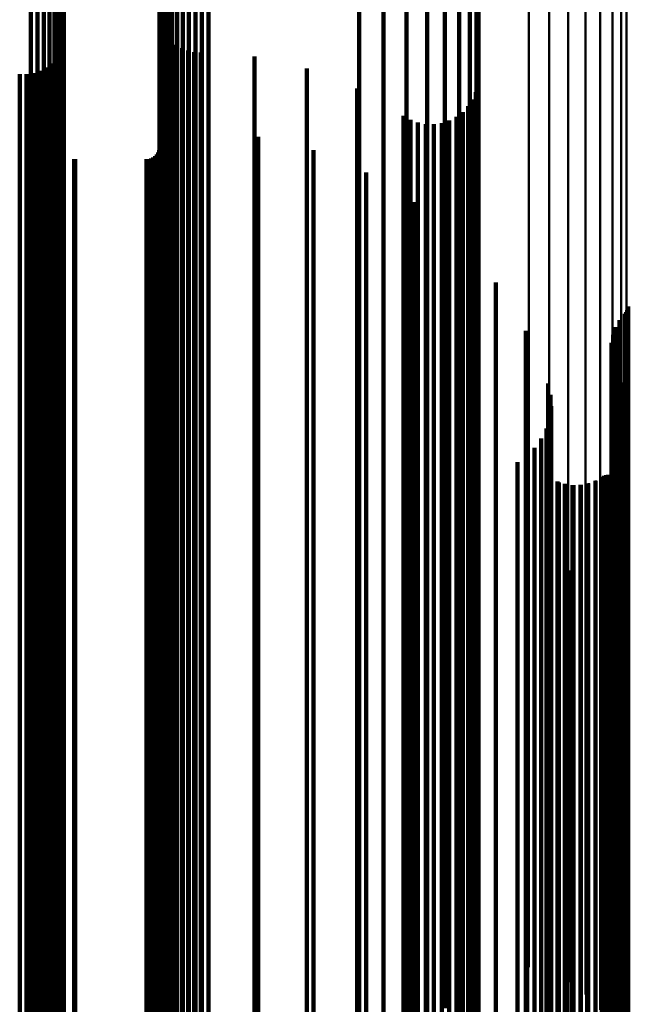
# Model space of a CAD drawing. Units: metres. Extents: x 0 to 11.2, y -0.9 to 0.9.
# Drawn here: x 0.1 to 0.1, y -0.6 to -0.5 of the extents above; entities that cross this region are included whole.
import ezdxf

# ---------------------------------------------------------------- set-up
doc = ezdxf.new("R2010")
doc.units = ezdxf.units.M
doc.linetypes.add('AUSGEZOGEN', pattern=[0])
doc.linetypes.add('VERDECKT2_S2', pattern=[0.09, 0.05, -0.04])
doc.layers.add('Fertigelement', color=7, linetype='AUSGEZOGEN', lineweight=50)
doc.layers.add('Standard', color=7, linetype='AUSGEZOGEN', lineweight=13)

msp = doc.modelspace()

# ---------------------------------------------------------------- linework, layer by layer
at = {"layer": 'Fertigelement', "transparency": 33554687}
for p, q in [((0.102238, -0.542701), (0.102238, -0.555066)), ((0.102022, -0.543307), (0.102022, -0.555685)), ((0.10167, -0.543876), (0.10167, -0.556267)), ((0.101191, -0.544391), (0.101191, -0.556795)), ((0.100601, -0.544839), (0.100601, -0.557252)), ((0.099916, -0.545204), (0.099916, -0.557626)), ((0.098346, -0.545648), (0.098346, -0.55808)), ((0.099156, -0.545476), (0.099156, -0.557905)), ((0.102238, -0.555066), (0.102238, -0.56705)), ((0.102022, -0.555685), (0.102022, -0.567683)), ((0.10167, -0.556267), (0.10167, -0.568278)), ((0.101191, -0.556795), (0.101191, -0.568817)), ((0.100601, -0.557252), (0.100601, -0.569284)), ((0.099916, -0.557626), (0.099916, -0.569666)), ((0.098346, -0.55808), (0.098346, -0.570131)), ((0.099156, -0.557905), (0.099156, -0.569951)), ((0.102286, -0.559791), (0.102286, -0.56297)), ((0.102304, -0.559711), (0.102304, -0.563034)), ((0.102163, -0.560002), (0.102163, -0.562803)), ((0.102214, -0.559938), (0.102214, -0.562854)), ((0.102256, -0.559867), (0.102256, -0.56291)), ((0.101804, -0.560538), (0.101804, -0.562378)), ((0.101961, -0.560255), (0.101961, -0.562602)), ((0.101696, -0.560843), (0.101696, -0.562137)), ((0.10164, -0.561161), (0.10164, -0.561884)), ((0.101637, -0.561485), (0.101637, -0.561628)), ((0.101637, -0.561628), (0.101637, -0.57249)), ((0.10164, -0.561884), (0.10164, -0.572751)), ((0.101687, -0.561804), (0.101687, -0.572232)), ((0.101696, -0.562137), (0.101696, -0.573008)), ((0.10179, -0.562111), (0.10179, -0.571984)), ((0.101804, -0.562378), (0.101804, -0.573255)), ((0.101942, -0.562397), (0.101942, -0.571753)), ((0.101961, -0.562602), (0.101961, -0.573483)), ((0.10213, -0.562742), (0.10213, -0.571474)), ((0.102163, -0.562803), (0.102163, -0.573688)), ((0.102214, -0.562854), (0.102214, -0.573739)), ((0.102256, -0.56291), (0.102256, -0.573796)), ((0.102263, -0.563112), (0.102263, -0.571175)), ((0.102286, -0.56297), (0.102286, -0.573858)), ((0.102304, -0.563034), (0.102304, -0.573923)), ((0.102276, -0.564675), (0.102276, -0.569913)), ((0.102278, -0.564584), (0.102278, -0.569986)), ((0.102289, -0.564765), (0.102289, -0.56984)), ((0.101341, -0.566462), (0.101341, -0.568469)), ((0.101419, -0.566434), (0.101419, -0.568492)), ((0.101501, -0.566419), (0.101501, -0.568504)), ((0.101585, -0.566418), (0.101585, -0.568505)), ((0.101667, -0.566431), (0.101667, -0.568494)), ((0.101747, -0.566457), (0.101747, -0.568473)), ((0.099584, -0.566729), (0.099584, -0.568253)), ((0.099868, -0.566803), (0.099868, -0.568194)), ((0.10016, -0.566832), (0.10016, -0.56817)), ((0.100453, -0.566816), (0.100453, -0.568183)), ((0.10074, -0.566754), (0.10074, -0.568233)), ((0.101013, -0.566649), (0.101013, -0.568318)), ((0.101268, -0.566503), (0.101268, -0.568436)), ((0.10182, -0.566496), (0.10182, -0.568441)), ((0.101887, -0.566547), (0.101887, -0.5684)), ((0.101944, -0.566609), (0.101944, -0.56835)), ((0.101989, -0.566679), (0.101989, -0.568294)), ((0.102238, -0.56705), (0.102238, -0.578644)), ((0.102022, -0.567683), (0.102022, -0.57929)), ((0.099584, -0.568253), (0.099584, -0.578639)), ((0.099868, -0.568194), (0.099868, -0.578579)), ((0.10016, -0.56817), (0.10016, -0.578555)), ((0.100453, -0.568183), (0.100453, -0.578568)), ((0.10074, -0.568233), (0.10074, -0.578619)), ((0.101013, -0.568318), (0.101013, -0.578705)), ((0.10167, -0.568278), (0.10167, -0.579897)), ((0.101887, -0.5684), (0.101887, -0.578789)), ((0.101944, -0.56835), (0.101944, -0.578739)), ((0.101989, -0.568294), (0.101989, -0.578681)), ((0.099896, -0.568469), (0.099896, -0.577208)), ((0.101191, -0.568817), (0.101191, -0.580448)), ((0.101268, -0.568436), (0.101268, -0.578825)), ((0.101341, -0.568469), (0.101341, -0.578859)), ((0.101419, -0.568492), (0.101419, -0.578882)), ((0.101501, -0.568504), (0.101501, -0.578895)), ((0.101585, -0.568505), (0.101585, -0.578896)), ((0.101667, -0.568494), (0.101667, -0.578885)), ((0.101747, -0.568473), (0.101747, -0.578863)), ((0.10182, -0.568441), (0.10182, -0.578831)), ((0.100601, -0.569284), (0.100601, -0.580924)), ((0.099156, -0.569951), (0.099156, -0.581605)), ((0.099916, -0.569666), (0.099916, -0.581314)), ((0.102276, -0.569913), (0.102276, -0.580329)), ((0.102278, -0.569986), (0.102278, -0.580404)), ((0.102289, -0.56984), (0.102289, -0.580255)), ((0.098346, -0.570131), (0.098346, -0.581788)), ((0.1, -0.570235), (0.1, -0.575755)), ((0.102263, -0.571175), (0.102263, -0.581615)), ((0.10213, -0.571474), (0.10213, -0.58192)), ((0.101942, -0.571753), (0.101942, -0.582204)), ((0.101687, -0.572232), (0.101687, -0.582691)), ((0.10179, -0.571984), (0.10179, -0.582439)), ((0.101637, -0.57249), (0.101637, -0.582954)), ((0.10164, -0.572751), (0.10164, -0.58322)), ((0.101696, -0.573008), (0.101696, -0.583482)), ((0.101804, -0.573255), (0.101804, -0.583733)), ((0.101961, -0.573483), (0.101961, -0.583966)), ((0.102163, -0.573688), (0.102163, -0.584174)), ((0.102214, -0.573739), (0.102214, -0.584227)), ((0.102256, -0.573796), (0.102256, -0.584285)), ((0.102286, -0.573858), (0.102286, -0.584348)), ((0.102304, -0.573923), (0.102304, -0.584414)), ((0.1, -0.575755), (0.1, -0.585689)), ((0.099896, -0.577208), (0.099896, -0.587167)), ((0.099868, -0.578579), (0.099868, -0.588562)), ((0.10016, -0.578555), (0.10016, -0.588538)), ((0.100453, -0.578568), (0.100453, -0.588551)), ((0.10074, -0.578619), (0.10074, -0.588603)), ((0.099584, -0.578639), (0.099584, -0.588624)), ((0.101013, -0.578705), (0.101013, -0.58869)), ((0.101268, -0.578825), (0.101268, -0.588813)), ((0.101341, -0.578859), (0.101341, -0.588847)), ((0.101419, -0.578882), (0.101419, -0.588871)), ((0.101501, -0.578895), (0.101501, -0.588883)), ((0.101585, -0.578896), (0.101585, -0.588884)), ((0.101667, -0.578885), (0.101667, -0.588873)), ((0.101747, -0.578863), (0.101747, -0.588851)), ((0.10182, -0.578831), (0.10182, -0.588818)), ((0.101887, -0.578789), (0.101887, -0.588776)), ((0.101944, -0.578739), (0.101944, -0.588724)), ((0.101989, -0.578681), (0.101989, -0.588666)), ((0.102238, -0.578644), (0.102238, -0.589838)), ((0.102022, -0.57929), (0.102022, -0.589194)), ((0.10167, -0.579897), (0.10167, -0.588428)), ((0.101191, -0.580448), (0.101191, -0.587733)), ((0.102276, -0.580329), (0.102276, -0.590343)), ((0.102278, -0.580404), (0.102278, -0.590419)), ((0.102289, -0.580255), (0.102289, -0.590268)), ((0.100601, -0.580924), (0.100601, -0.587131)), ((0.099916, -0.581314), (0.099916, -0.58664)), ((0.099156, -0.581605), (0.099156, -0.586273)), ((0.102263, -0.581615), (0.102263, -0.591651)), ((0.098346, -0.581788), (0.098346, -0.586042)), ((0.10213, -0.58192), (0.10213, -0.591961)), ((0.10179, -0.582439), (0.10179, -0.592489)), ((0.101942, -0.582204), (0.101942, -0.59225)), ((0.101687, -0.582691), (0.101687, -0.592746)), ((0.101637, -0.582954), (0.101637, -0.593013)), ((0.10164, -0.58322), (0.10164, -0.593284)), ((0.101696, -0.583482), (0.101696, -0.593551)), ((0.101804, -0.583733), (0.101804, -0.593806)), ((0.101961, -0.583966), (0.101961, -0.594043)), ((0.102163, -0.584174), (0.102163, -0.594254)), ((0.102214, -0.584227), (0.102214, -0.594308)), ((0.102256, -0.584285), (0.102256, -0.594367)), ((0.102286, -0.584348), (0.102286, -0.594431)), ((0.102304, -0.584414), (0.102304, -0.594498)), ((0.1, -0.585689), (0.1, -0.595216)), ((0.099896, -0.587167), (0.099896, -0.596718))]:
    msp.add_line(p, q, dxfattribs=at)
at = {"layer": 'Standard', "color": 253, "linetype": 'VERDECKT2_S2', "lineweight": 140, "transparency": 33554687}
for p, q in [((0.093474, -0.541681), (0.093474, -0.554023)), ((0.083648, -0.54189), (0.083648, -0.554236)), ((0.083669, -0.542084), (0.083669, -0.554434)), ((0.092564, -0.542008), (0.092564, -0.554357)), ((0.094296, -0.541972), (0.094296, -0.553574)), ((0.083732, -0.542272), (0.083732, -0.554627)), ((0.083833, -0.542451), (0.083833, -0.55481)), ((0.091591, -0.542215), (0.091591, -0.554568)), ((0.079834, -0.542833), (0.079834, -0.555201)), ((0.083972, -0.542615), (0.083972, -0.554978)), ((0.084145, -0.542761), (0.084145, -0.555127)), ((0.084347, -0.542885), (0.084347, -0.555253)), ((0.095005, -0.542694), (0.095005, -0.553025)), ((0.079738, -0.543242), (0.079738, -0.555619)), ((0.07981, -0.543041), (0.07981, -0.555413)), ((0.084572, -0.542983), (0.084572, -0.555354)), ((0.084816, -0.543053), (0.084816, -0.555425)), ((0.085072, -0.543093), (0.085072, -0.555466)), ((0.085333, -0.543102), (0.085333, -0.555476)), ((0.085592, -0.543081), (0.085592, -0.555454)), ((0.079463, -0.543603), (0.079463, -0.555989)), ((0.079622, -0.543432), (0.079622, -0.555813)), ((0.095578, -0.543528), (0.095578, -0.552392)), ((0.078518, -0.544023), (0.078518, -0.556418)), ((0.078787, -0.543965), (0.078787, -0.556359)), ((0.079039, -0.543874), (0.079039, -0.556266)), ((0.079267, -0.543752), (0.079267, -0.556141)), ((0.096001, -0.544447), (0.096001, -0.551694)), ((0.09626, -0.545425), (0.09626, -0.550951)), ((0.096347, -0.546433), (0.096347, -0.550185)), ((0.083729, -0.54847), (0.083729, -0.548637)), ((0.083729, -0.548637), (0.083729, -0.560481)), ((0.083827, -0.548707), (0.083827, -0.560297)), ((0.079812, -0.549102), (0.079812, -0.559991)), ((0.083961, -0.548926), (0.083961, -0.560128)), ((0.084128, -0.549121), (0.084128, -0.559976)), ((0.079746, -0.549362), (0.079746, -0.559789)), ((0.084323, -0.549287), (0.084323, -0.559847)), ((0.084542, -0.549421), (0.084542, -0.559743)), ((0.084779, -0.549519), (0.084779, -0.559668)), ((0.085029, -0.549578), (0.085029, -0.559621)), ((0.085284, -0.549598), (0.085284, -0.559606)), ((0.079493, -0.549833), (0.079493, -0.559423)), ((0.079639, -0.549608), (0.079639, -0.559598)), ((0.087423, -0.549756), (0.087423, -0.559483)), ((0.078866, -0.550326), (0.078866, -0.559041)), ((0.079101, -0.550197), (0.079101, -0.559141)), ((0.079312, -0.550031), (0.079312, -0.55927)), ((0.089513, -0.550238), (0.089513, -0.559109)), ((0.096347, -0.550185), (0.096347, -0.562063)), ((0.07808, -0.550463), (0.07808, -0.558935)), ((0.078348, -0.550461), (0.078348, -0.558936)), ((0.078612, -0.550415), (0.078612, -0.558972)), ((0.091506, -0.551031), (0.091506, -0.558493)), ((0.09626, -0.550951), (0.09626, -0.562846)), ((0.09632, -0.550872), (0.09632, -0.558617)), ((0.096111, -0.551472), (0.096111, -0.558151)), ((0.096241, -0.551181), (0.096241, -0.558377)), ((0.095935, -0.551738), (0.095935, -0.557945)), ((0.096001, -0.551694), (0.096001, -0.563605)), ((0.093355, -0.552118), (0.093355, -0.557649)), ((0.093631, -0.552278), (0.093631, -0.557526)), ((0.09518, -0.55231), (0.09518, -0.5575)), ((0.095462, -0.552163), (0.095462, -0.557615)), ((0.095716, -0.55197), (0.095716, -0.557764)), ((0.09393, -0.552389), (0.09393, -0.557439)), ((0.094243, -0.552449), (0.094243, -0.557393)), ((0.094562, -0.552455), (0.094562, -0.557388)), ((0.094877, -0.552409), (0.094877, -0.557424)), ((0.095578, -0.552392), (0.095578, -0.564319)), ((0.083667, -0.552753), (0.083667, -0.557157)), ((0.085299, -0.552753), (0.085299, -0.557157)), ((0.087565, -0.552949), (0.087565, -0.557004)), ((0.095005, -0.553025), (0.095005, -0.564966)), ((0.083634, -0.553492), (0.083634, -0.556583)), ((0.083659, -0.553401), (0.083659, -0.556654)), ((0.089774, -0.553492), (0.089774, -0.556583)), ((0.080249, -0.553849), (0.080249, -0.556306)), ((0.080293, -0.55385), (0.080293, -0.556305)), ((0.083123, -0.55385), (0.083123, -0.556305)), ((0.083218, -0.553842), (0.083218, -0.556311)), ((0.083309, -0.553818), (0.083309, -0.55633)), ((0.083395, -0.553777), (0.083395, -0.556361)), ((0.083473, -0.553723), (0.083473, -0.556403)), ((0.08354, -0.553656), (0.08354, -0.556456)), ((0.083594, -0.553578), (0.083594, -0.556516)), ((0.094296, -0.553574), (0.094296, -0.565526)), ((0.083648, -0.554236), (0.083648, -0.566203)), ((0.093474, -0.554023), (0.093474, -0.565984)), ((0.083669, -0.554434), (0.083669, -0.566405)), ((0.083732, -0.554627), (0.083732, -0.566602)), ((0.091591, -0.554568), (0.091591, -0.566542)), ((0.091873, -0.55437), (0.091873, -0.555901)), ((0.092564, -0.554357), (0.092564, -0.566326)), ((0.083833, -0.55481), (0.083833, -0.566789)), ((0.083972, -0.554978), (0.083972, -0.566961)), ((0.07981, -0.555413), (0.07981, -0.567406)), ((0.079834, -0.555201), (0.079834, -0.567189)), ((0.084145, -0.555127), (0.084145, -0.567113)), ((0.084347, -0.555253), (0.084347, -0.567242)), ((0.084572, -0.555354), (0.084572, -0.567345)), ((0.084816, -0.555425), (0.084816, -0.567418)), ((0.085072, -0.555466), (0.085072, -0.56746)), ((0.085333, -0.555476), (0.085333, -0.56747)), ((0.085592, -0.555454), (0.085592, -0.567447)), ((0.079622, -0.555813), (0.079622, -0.567814)), ((0.079738, -0.555619), (0.079738, -0.567616)), ((0.093812, -0.55556), (0.093812, -0.566323)), ((0.079039, -0.556266), (0.079039, -0.568276)), ((0.079267, -0.556141), (0.079267, -0.568149)), ((0.079463, -0.555989), (0.079463, -0.567993)), ((0.091873, -0.555901), (0.091873, -0.567266)), ((0.078518, -0.556418), (0.078518, -0.568432)), ((0.078787, -0.556359), (0.078787, -0.568372)), ((0.080249, -0.556306), (0.080249, -0.567678)), ((0.080293, -0.556305), (0.080293, -0.567677)), ((0.083123, -0.556305), (0.083123, -0.567677)), ((0.083218, -0.556311), (0.083218, -0.567684)), ((0.083309, -0.55633), (0.083309, -0.567703)), ((0.083395, -0.556361), (0.083395, -0.567735)), ((0.083473, -0.556403), (0.083473, -0.567778)), ((0.08354, -0.556456), (0.08354, -0.567831)), ((0.083594, -0.556516), (0.083594, -0.567893)), ((0.083634, -0.556583), (0.083634, -0.567961)), ((0.083659, -0.556654), (0.083659, -0.568033)), ((0.089774, -0.556583), (0.089774, -0.567961)), ((0.087565, -0.557004), (0.087565, -0.568391)), ((0.095544, -0.557034), (0.095544, -0.565154)), ((0.083667, -0.557157), (0.083667, -0.568547)), ((0.085299, -0.557157), (0.085299, -0.568547)), ((0.09393, -0.557439), (0.09393, -0.568835)), ((0.094243, -0.557393), (0.094243, -0.568788)), ((0.094562, -0.557388), (0.094562, -0.568782)), ((0.094877, -0.557424), (0.094877, -0.568819)), ((0.093355, -0.557649), (0.093355, -0.56905)), ((0.093631, -0.557526), (0.093631, -0.568923)), ((0.09518, -0.5575), (0.09518, -0.568897)), ((0.095462, -0.557615), (0.095462, -0.569014)), ((0.095716, -0.557764), (0.095716, -0.569167)), ((0.095935, -0.557945), (0.095935, -0.569351)), ((0.096111, -0.558151), (0.096111, -0.569562)), ((0.091506, -0.558493), (0.091506, -0.569911)), ((0.096241, -0.558377), (0.096241, -0.569792)), ((0.09632, -0.558617), (0.09632, -0.570037)), ((0.07808, -0.558935), (0.07808, -0.570361)), ((0.078348, -0.558936), (0.078348, -0.570363)), ((0.078612, -0.558972), (0.078612, -0.570399)), ((0.097028, -0.558758), (0.097028, -0.563788)), ((0.078866, -0.559041), (0.078866, -0.57047)), ((0.079101, -0.559141), (0.079101, -0.570572)), ((0.079312, -0.55927), (0.079312, -0.570703)), ((0.089513, -0.559109), (0.089513, -0.570539)), ((0.079493, -0.559423), (0.079493, -0.57086)), ((0.079639, -0.559598), (0.079639, -0.571038)), ((0.079746, -0.559789), (0.079746, -0.571233)), ((0.084542, -0.559743), (0.084542, -0.571187)), ((0.084779, -0.559668), (0.084779, -0.571109)), ((0.085029, -0.559621), (0.085029, -0.571062)), ((0.085284, -0.559606), (0.085284, -0.571047)), ((0.087423, -0.559483), (0.087423, -0.570921)), ((0.102286, -0.559791), (0.102286, -0.56297)), ((0.102304, -0.559711), (0.102304, -0.563034)), ((0.079812, -0.559991), (0.079812, -0.571439)), ((0.083961, -0.560128), (0.083961, -0.571579)), ((0.084128, -0.559976), (0.084128, -0.571425)), ((0.084323, -0.559847), (0.084323, -0.571293)), ((0.102163, -0.560002), (0.102163, -0.562803)), ((0.102214, -0.559938), (0.102214, -0.562854)), ((0.102256, -0.559867), (0.102256, -0.56291)), ((0.083729, -0.560481), (0.083729, -0.57194)), ((0.083827, -0.560297), (0.083827, -0.571752)), ((0.101804, -0.560538), (0.101804, -0.562378)), ((0.101961, -0.560255), (0.101961, -0.562602)), ((0.098229, -0.56069), (0.098229, -0.562258)), ((0.101696, -0.560843), (0.101696, -0.562137)), ((0.10164, -0.561161), (0.10164, -0.561884)), ((0.101637, -0.561485), (0.101637, -0.561628)), ((0.101637, -0.561628), (0.101637, -0.57249)), ((0.096347, -0.562063), (0.096347, -0.573555)), ((0.10164, -0.561884), (0.10164, -0.572751)), ((0.101687, -0.561804), (0.101687, -0.572232)), ((0.101696, -0.562137), (0.101696, -0.573008)), ((0.10179, -0.562111), (0.10179, -0.571984)), ((0.098229, -0.562258), (0.098229, -0.573132)), ((0.101804, -0.562378), (0.101804, -0.573255)), ((0.101942, -0.562397), (0.101942, -0.571753)), ((0.09626, -0.562846), (0.09626, -0.574353)), ((0.099118, -0.562784), (0.099118, -0.57144)), ((0.101961, -0.562602), (0.101961, -0.573483)), ((0.10213, -0.562742), (0.10213, -0.571474)), ((0.102163, -0.562803), (0.102163, -0.573688)), ((0.102214, -0.562854), (0.102214, -0.573739)), ((0.102256, -0.56291), (0.102256, -0.573796)), ((0.099213, -0.563229), (0.099213, -0.57108)), ((0.102263, -0.563112), (0.102263, -0.571175)), ((0.102286, -0.56297), (0.102286, -0.573858)), ((0.102304, -0.563034), (0.102304, -0.573923)), ((0.096001, -0.563605), (0.096001, -0.575128)), ((0.099232, -0.563684), (0.099232, -0.570713)), ((0.097028, -0.563788), (0.097028, -0.574692)), ((0.095578, -0.564319), (0.095578, -0.575856)), ((0.099175, -0.564136), (0.099175, -0.570348)), ((0.099043, -0.564572), (0.099043, -0.569996)), ((0.102276, -0.564675), (0.102276, -0.569913)), ((0.102278, -0.564584), (0.102278, -0.569986)), ((0.102289, -0.564765), (0.102289, -0.56984)), ((0.095005, -0.564966), (0.095005, -0.576517)), ((0.095544, -0.565154), (0.095544, -0.576085)), ((0.098841, -0.56498), (0.098841, -0.569666)), ((0.094296, -0.565526), (0.094296, -0.577089)), ((0.098248, -0.565668), (0.098248, -0.569111)), ((0.098573, -0.565349), (0.098573, -0.569368)), ((0.093474, -0.565984), (0.093474, -0.577556)), ((0.09789, -0.565917), (0.09789, -0.577396)), ((0.083648, -0.566203), (0.083648, -0.577779)), ((0.083669, -0.566405), (0.083669, -0.577986)), ((0.092564, -0.566326), (0.092564, -0.577905)), ((0.093812, -0.566323), (0.093812, -0.577276)), ((0.101341, -0.566462), (0.101341, -0.568469)), ((0.101419, -0.566434), (0.101419, -0.568492)), ((0.101501, -0.566419), (0.101501, -0.568504)), ((0.101585, -0.566418), (0.101585, -0.568505)), ((0.101667, -0.566431), (0.101667, -0.568494)), ((0.101747, -0.566457), (0.101747, -0.568473)), ((0.083732, -0.566602), (0.083732, -0.578187)), ((0.083833, -0.566789), (0.083833, -0.578378)), ((0.091591, -0.566542), (0.091591, -0.578125)), ((0.099483, -0.566691), (0.099483, -0.568284)), ((0.099779, -0.566785), (0.099779, -0.568208)), ((0.100088, -0.566829), (0.100088, -0.568173)), ((0.100399, -0.566822), (0.100399, -0.568178)), ((0.100705, -0.566764), (0.100705, -0.568225)), ((0.100997, -0.566657), (0.100997, -0.568311)), ((0.101268, -0.566503), (0.101268, -0.568436)), ((0.10182, -0.566496), (0.10182, -0.568441)), ((0.101887, -0.566547), (0.101887, -0.5684)), ((0.101944, -0.566609), (0.101944, -0.56835)), ((0.101989, -0.566679), (0.101989, -0.568294)), ((0.079834, -0.567189), (0.079834, -0.578785)), ((0.083972, -0.566961), (0.083972, -0.578553)), ((0.084145, -0.567113), (0.084145, -0.578708)), ((0.084347, -0.567242), (0.084347, -0.57884)), ((0.079738, -0.567616), (0.079738, -0.579222)), ((0.07981, -0.567406), (0.07981, -0.579007)), ((0.084572, -0.567345), (0.084572, -0.578945)), ((0.084816, -0.567418), (0.084816, -0.579019)), ((0.085072, -0.56746), (0.085072, -0.579062)), ((0.085333, -0.56747), (0.085333, -0.579072)), ((0.085592, -0.567447), (0.085592, -0.579049)), ((0.091873, -0.567266), (0.091873, -0.578237)), ((0.079463, -0.567993), (0.079463, -0.579607)), ((0.079622, -0.567814), (0.079622, -0.579424)), ((0.080249, -0.567678), (0.080249, -0.578658)), ((0.080293, -0.567677), (0.080293, -0.578657)), ((0.083123, -0.567677), (0.083123, -0.578657)), ((0.083218, -0.567684), (0.083218, -0.578663)), ((0.083309, -0.567703), (0.083309, -0.578683)), ((0.083395, -0.567735), (0.083395, -0.578716)), ((0.083473, -0.567778), (0.083473, -0.57876)), ((0.08354, -0.567831), (0.08354, -0.578814)), ((0.083594, -0.567893), (0.083594, -0.578876)), ((0.083634, -0.567961), (0.083634, -0.578946)), ((0.083659, -0.568033), (0.083659, -0.57902)), ((0.089774, -0.567961), (0.089774, -0.578946)), ((0.078787, -0.568372), (0.078787, -0.579993)), ((0.079039, -0.568276), (0.079039, -0.579896)), ((0.079267, -0.568149), (0.079267, -0.579766)), ((0.087565, -0.568391), (0.087565, -0.579385)), ((0.099483, -0.568284), (0.099483, -0.578671)), ((0.099779, -0.568208), (0.099779, -0.578594)), ((0.100088, -0.568173), (0.100088, -0.578557)), ((0.100399, -0.568178), (0.100399, -0.578563)), ((0.100705, -0.568225), (0.100705, -0.578611)), ((0.100997, -0.568311), (0.100997, -0.578699)), ((0.101887, -0.5684), (0.101887, -0.578789)), ((0.101944, -0.56835), (0.101944, -0.578739)), ((0.101989, -0.568294), (0.101989, -0.578681)), ((0.078518, -0.568432), (0.078518, -0.580054)), ((0.083667, -0.568547), (0.083667, -0.579543)), ((0.085299, -0.568547), (0.085299, -0.579543)), ((0.094243, -0.568788), (0.094243, -0.579789)), ((0.094562, -0.568782), (0.094562, -0.579784)), ((0.094877, -0.568819), (0.094877, -0.579821)), ((0.101268, -0.568436), (0.101268, -0.578825)), ((0.101341, -0.568469), (0.101341, -0.578859)), ((0.101419, -0.568492), (0.101419, -0.578882)), ((0.101501, -0.568504), (0.101501, -0.578895)), ((0.101585, -0.568505), (0.101585, -0.578896)), ((0.101667, -0.568494), (0.101667, -0.578885)), ((0.101747, -0.568473), (0.101747, -0.578863)), ((0.10182, -0.568441), (0.10182, -0.578831)), ((0.093355, -0.56905), (0.093355, -0.580056)), ((0.093631, -0.568923), (0.093631, -0.579927)), ((0.09393, -0.568835), (0.09393, -0.579837)), ((0.09518, -0.568897), (0.09518, -0.579901)), ((0.095462, -0.569014), (0.095462, -0.58002)), ((0.095716, -0.569167), (0.095716, -0.580176)), ((0.098248, -0.569111), (0.098248, -0.579513)), ((0.095935, -0.569351), (0.095935, -0.580363)), ((0.096111, -0.569562), (0.096111, -0.580578)), ((0.098573, -0.569368), (0.098573, -0.579775)), ((0.091506, -0.569911), (0.091506, -0.580934)), ((0.096241, -0.569792), (0.096241, -0.580813)), ((0.098841, -0.569666), (0.098841, -0.580078)), ((0.099043, -0.569996), (0.099043, -0.580414)), ((0.102276, -0.569913), (0.102276, -0.580329)), ((0.102278, -0.569986), (0.102278, -0.580404)), ((0.102289, -0.56984), (0.102289, -0.580255)), ((0.07808, -0.570361), (0.07808, -0.581393)), ((0.078348, -0.570363), (0.078348, -0.581395)), ((0.09632, -0.570037), (0.09632, -0.581063)), ((0.099175, -0.570348), (0.099175, -0.580773)), ((0.078612, -0.570399), (0.078612, -0.581432)), ((0.078866, -0.57047), (0.078866, -0.581504)), ((0.079101, -0.570572), (0.079101, -0.581608)), ((0.079312, -0.570703), (0.079312, -0.581742)), ((0.089513, -0.570539), (0.089513, -0.581575)), ((0.099232, -0.570713), (0.099232, -0.581144)), ((0.079493, -0.57086), (0.079493, -0.581902)), ((0.079639, -0.571038), (0.079639, -0.582084)), ((0.084779, -0.571109), (0.084779, -0.582156)), ((0.085029, -0.571062), (0.085029, -0.582108)), ((0.085284, -0.571047), (0.085284, -0.582092)), ((0.087423, -0.570921), (0.087423, -0.581964)), ((0.099213, -0.57108), (0.099213, -0.581519)), ((0.102263, -0.571175), (0.102263, -0.581615)), ((0.079746, -0.571233), (0.079746, -0.582282)), ((0.079812, -0.571439), (0.079812, -0.582492)), ((0.084128, -0.571425), (0.084128, -0.582477)), ((0.084323, -0.571293), (0.084323, -0.582343)), ((0.084542, -0.571187), (0.084542, -0.582235)), ((0.099118, -0.57144), (0.099118, -0.581885)), ((0.10213, -0.571474), (0.10213, -0.58192)), ((0.083729, -0.57194), (0.083729, -0.583003)), ((0.083827, -0.571752), (0.083827, -0.582811)), ((0.083961, -0.571579), (0.083961, -0.582635)), ((0.101942, -0.571753), (0.101942, -0.582204)), ((0.101687, -0.572232), (0.101687, -0.582691)), ((0.10179, -0.571984), (0.10179, -0.582439)), ((0.101637, -0.57249), (0.101637, -0.582954)), ((0.098229, -0.573132), (0.098229, -0.583608)), ((0.10164, -0.572751), (0.10164, -0.58322)), ((0.101696, -0.573008), (0.101696, -0.583482)), ((0.101804, -0.573255), (0.101804, -0.583733)), ((0.101961, -0.573483), (0.101961, -0.583966)), ((0.096347, -0.573555), (0.096347, -0.584649)), ((0.102163, -0.573688), (0.102163, -0.584174)), ((0.102214, -0.573739), (0.102214, -0.584227)), ((0.102256, -0.573796), (0.102256, -0.584285)), ((0.102286, -0.573858), (0.102286, -0.584348)), ((0.102304, -0.573923), (0.102304, -0.584414)), ((0.09626, -0.574353), (0.09626, -0.585463)), ((0.097028, -0.574692), (0.097028, -0.585197)), ((0.096001, -0.575128), (0.096001, -0.586253)), ((0.095578, -0.575856), (0.095578, -0.586996)), ((0.095544, -0.576085), (0.095544, -0.586615)), ((0.095005, -0.576517), (0.095005, -0.587669)), ((0.093812, -0.577276), (0.093812, -0.587828)), ((0.094296, -0.577089), (0.094296, -0.588252)), ((0.09789, -0.577396), (0.09789, -0.594426)), ((0.083648, -0.577779), (0.083648, -0.588956)), ((0.093474, -0.577556), (0.093474, -0.588729)), ((0.083669, -0.577986), (0.083669, -0.589166)), ((0.083732, -0.578187), (0.083732, -0.589371)), ((0.091591, -0.578125), (0.091591, -0.589309)), ((0.091873, -0.578237), (0.091873, -0.588808)), ((0.092564, -0.577905), (0.092564, -0.589084)), ((0.083833, -0.578378), (0.083833, -0.589566)), ((0.083972, -0.578553), (0.083972, -0.589745)), ((0.099779, -0.578594), (0.099779, -0.588577)), ((0.100088, -0.578557), (0.100088, -0.58854)), ((0.100399, -0.578563), (0.100399, -0.588546)), ((0.100705, -0.578611), (0.100705, -0.588594)), ((0.07981, -0.579007), (0.07981, -0.589552)), ((0.079834, -0.578785), (0.079834, -0.589831)), ((0.080249, -0.578658), (0.080249, -0.589236)), ((0.080293, -0.578657), (0.080293, -0.589235)), ((0.083123, -0.578657), (0.083123, -0.589235)), ((0.083218, -0.578663), (0.083218, -0.589241)), ((0.083309, -0.578683), (0.083309, -0.589262)), ((0.083395, -0.578716), (0.083395, -0.589295)), ((0.083473, -0.57876), (0.083473, -0.589339)), ((0.08354, -0.578814), (0.08354, -0.589395)), ((0.083594, -0.578876), (0.083594, -0.589458)), ((0.083634, -0.578946), (0.083634, -0.589529)), ((0.083659, -0.57902), (0.083659, -0.589605)), ((0.084145, -0.578708), (0.084145, -0.589903)), ((0.084347, -0.57884), (0.084347, -0.589762)), ((0.084572, -0.578945), (0.084572, -0.58963)), ((0.084816, -0.579019), (0.084816, -0.589536)), ((0.089774, -0.578946), (0.089774, -0.589529)), ((0.099483, -0.578671), (0.099483, -0.588656)), ((0.100997, -0.578699), (0.100997, -0.588684)), ((0.101268, -0.578825), (0.101268, -0.588813)), ((0.101341, -0.578859), (0.101341, -0.588847)), ((0.101419, -0.578882), (0.101419, -0.588871)), ((0.101501, -0.578895), (0.101501, -0.588883)), ((0.101585, -0.578896), (0.101585, -0.588884)), ((0.101667, -0.578885), (0.101667, -0.588873)), ((0.101747, -0.578863), (0.101747, -0.588851)), ((0.10182, -0.578831), (0.10182, -0.588818)), ((0.101887, -0.578789), (0.101887, -0.588776)), ((0.101944, -0.578739), (0.101944, -0.588724)), ((0.101989, -0.578681), (0.101989, -0.588666)), ((0.079738, -0.579222), (0.079738, -0.58928)), ((0.085072, -0.579062), (0.085072, -0.589482)), ((0.085333, -0.579072), (0.085333, -0.589469)), ((0.085592, -0.579049), (0.085592, -0.589498)), ((0.087565, -0.579385), (0.087565, -0.589976)), ((0.079267, -0.579766), (0.079267, -0.588594)), ((0.079463, -0.579607), (0.079463, -0.588794)), ((0.079622, -0.579424), (0.079622, -0.589026)), ((0.083667, -0.579543), (0.083667, -0.590138)), ((0.085299, -0.579543), (0.085299, -0.590138)), ((0.094243, -0.579789), (0.094243, -0.590388)), ((0.094562, -0.579784), (0.094562, -0.590382)), ((0.098248, -0.579513), (0.098248, -0.589512)), ((0.098573, -0.579775), (0.098573, -0.589779)), ((0.078518, -0.580054), (0.078518, -0.588229)), ((0.078787, -0.579993), (0.078787, -0.588307)), ((0.079039, -0.579896), (0.079039, -0.58843)), ((0.093355, -0.580056), (0.093355, -0.59066)), ((0.093631, -0.579927), (0.093631, -0.590529)), ((0.09393, -0.579837), (0.09393, -0.590437)), ((0.094877, -0.579821), (0.094877, -0.590421)), ((0.09518, -0.579901), (0.09518, -0.590502)), ((0.095462, -0.58002), (0.095462, -0.590623)), ((0.095716, -0.580176), (0.095716, -0.590782)), ((0.098841, -0.580078), (0.098841, -0.590087)), ((0.095935, -0.580363), (0.095935, -0.590973)), ((0.096111, -0.580578), (0.096111, -0.591191)), ((0.099043, -0.580414), (0.099043, -0.590429)), ((0.102276, -0.580329), (0.102276, -0.590343)), ((0.102278, -0.580404), (0.102278, -0.590419)), ((0.102289, -0.580255), (0.102289, -0.590268)), ((0.091506, -0.580934), (0.091506, -0.591554)), ((0.096241, -0.580813), (0.096241, -0.591431)), ((0.099175, -0.580773), (0.099175, -0.590794)), ((0.09632, -0.581063), (0.09632, -0.591685)), ((0.099232, -0.581144), (0.099232, -0.591172)), ((0.07808, -0.581393), (0.07808, -0.592022)), ((0.078348, -0.581395), (0.078348, -0.592023)), ((0.078612, -0.581432), (0.078612, -0.592061)), ((0.078866, -0.581504), (0.078866, -0.592134)), ((0.079101, -0.581608), (0.079101, -0.59224)), ((0.079312, -0.581742), (0.079312, -0.592377)), ((0.089513, -0.581575), (0.089513, -0.592207)), ((0.099213, -0.581519), (0.099213, -0.591553)), ((0.102263, -0.581615), (0.102263, -0.591651)), ((0.079493, -0.581902), (0.079493, -0.59254)), ((0.079639, -0.582084), (0.079639, -0.592725)), ((0.084779, -0.582156), (0.084779, -0.592798)), ((0.085029, -0.582108), (0.085029, -0.59275)), ((0.085284, -0.582092), (0.085284, -0.592733)), ((0.087423, -0.581964), (0.087423, -0.592603)), ((0.099118, -0.581885), (0.099118, -0.591926)), ((0.10213, -0.58192), (0.10213, -0.591961)), ((0.079746, -0.582282), (0.079746, -0.592927)), ((0.079812, -0.582492), (0.079812, -0.593141)), ((0.084128, -0.582477), (0.084128, -0.593126)), ((0.084323, -0.582343), (0.084323, -0.592989)), ((0.084542, -0.582235), (0.084542, -0.592879)), ((0.10179, -0.582439), (0.10179, -0.592489)), ((0.101942, -0.582204), (0.101942, -0.59225)), ((0.083827, -0.582811), (0.083827, -0.593466)), ((0.083961, -0.582635), (0.083961, -0.593286)), ((0.101687, -0.582691), (0.101687, -0.592746)), ((0.083729, -0.583003), (0.083729, -0.593661)), ((0.101637, -0.582954), (0.101637, -0.593013)), ((0.10164, -0.58322), (0.10164, -0.593284)), ((0.098229, -0.583608), (0.098229, -0.593678)), ((0.101696, -0.583482), (0.101696, -0.593551)), ((0.101804, -0.583733), (0.101804, -0.593806)), ((0.101961, -0.583966), (0.101961, -0.594043)), ((0.102163, -0.584174), (0.102163, -0.594254)), ((0.102214, -0.584227), (0.102214, -0.594308)), ((0.102256, -0.584285), (0.102256, -0.594367)), ((0.102286, -0.584348), (0.102286, -0.594431)), ((0.102304, -0.584414), (0.102304, -0.594498)), ((0.096347, -0.584649), (0.096347, -0.595337)), ((0.097028, -0.585197), (0.097028, -0.595295)), ((0.09626, -0.585463), (0.09626, -0.595425)), ((0.096001, -0.586253), (0.096001, -0.594447)), ((0.095544, -0.586615), (0.095544, -0.596738)), ((0.095578, -0.586996), (0.095578, -0.593528))]:
    msp.add_line(p, q, dxfattribs=at)
at = {"layer": 'Standard', "color": 7, "linetype": 'AUSGEZOGEN', "lineweight": 13, "transparency": 33554687}
for p, q in [((0.102238, -0.542701), (0.102238, -0.555066)), ((0.102022, -0.543307), (0.102022, -0.555685)), ((0.10167, -0.543876), (0.10167, -0.556267)), ((0.101191, -0.544391), (0.101191, -0.556795)), ((0.100601, -0.544839), (0.100601, -0.557252)), ((0.099916, -0.545204), (0.099916, -0.557626)), ((0.098346, -0.545648), (0.098346, -0.55808)), ((0.099156, -0.545476), (0.099156, -0.557905)), ((0.102238, -0.555066), (0.102238, -0.56705)), ((0.102022, -0.555685), (0.102022, -0.567683)), ((0.10167, -0.556267), (0.10167, -0.568278)), ((0.101191, -0.556795), (0.101191, -0.568817)), ((0.100601, -0.557252), (0.100601, -0.569284)), ((0.099916, -0.557626), (0.099916, -0.569666)), ((0.098346, -0.55808), (0.098346, -0.570131)), ((0.099156, -0.557905), (0.099156, -0.569951)), ((0.102238, -0.56705), (0.102238, -0.578644)), ((0.102022, -0.567683), (0.102022, -0.57929)), ((0.10167, -0.568278), (0.10167, -0.579897)), ((0.101191, -0.568817), (0.101191, -0.580448)), ((0.100601, -0.569284), (0.100601, -0.580924)), ((0.099156, -0.569951), (0.099156, -0.581605)), ((0.099916, -0.569666), (0.099916, -0.581314)), ((0.098346, -0.570131), (0.098346, -0.581788)), ((0.102238, -0.578644), (0.102238, -0.589838)), ((0.102022, -0.57929), (0.102022, -0.590496)), ((0.10167, -0.579897), (0.10167, -0.591115)), ((0.101191, -0.580448), (0.101191, -0.591676)), ((0.100601, -0.580924), (0.100601, -0.592162)), ((0.099916, -0.581314), (0.099916, -0.59256)), ((0.099156, -0.581605), (0.099156, -0.592856)), ((0.098346, -0.581788), (0.098346, -0.593043))]:
    msp.add_line(p, q, dxfattribs=at)

doc.saveas('drawing.dxf')
